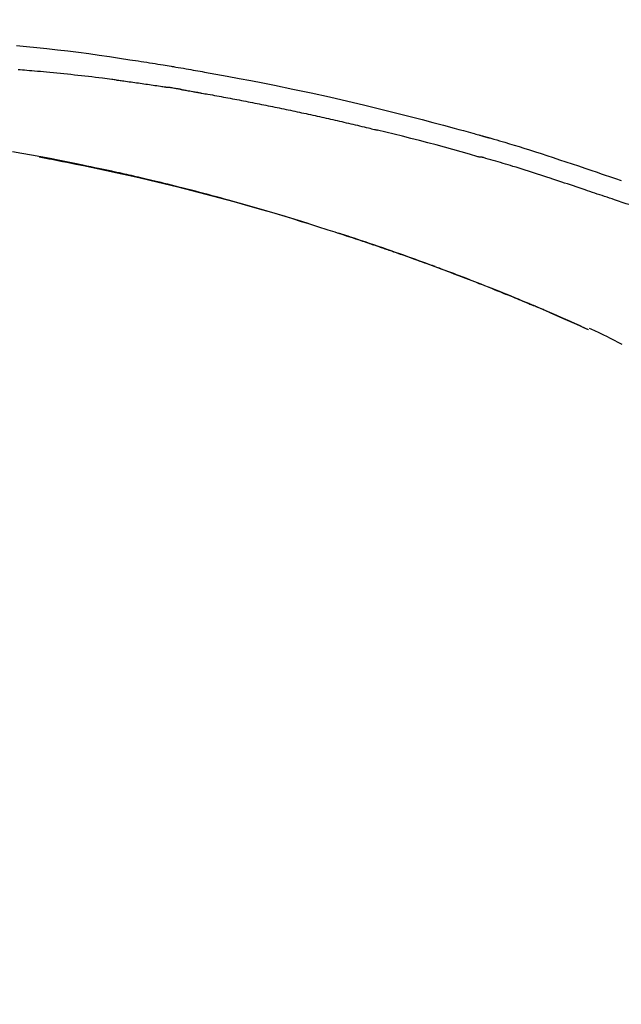
# Model space of a CAD drawing. Extents: x 55896 to 82369, y -11033 to -2163.
# Drawn here: x 61545 to 61590, y -7985 to -7913 of the extents above; entities that cross this region are included whole.
import ezdxf

# ---------------------------------------------------------------- set-up
doc = ezdxf.new("R2010")
doc.units = 0
doc.header["$LTSCALE"] = 50
doc.header["$MEASUREMENT"] = 0
doc.layers.get('0').update_dxf_attribs({"linetype": 'CONTINUOUS'})
doc.layers.get('DEFPOINTS').update_dxf_attribs({"color": 146, "linetype": 'CONTINUOUS'})
doc.layers.add('150-機器', color=8, linetype='CONTINUOUS')
doc.layers.add('166-寸法B', color=11, linetype='CONTINUOUS')
doc.styles.add('KH001', font='txt')
doc.dimstyles.new('KH1xx030', dxfattribs={"dimscale": 30, "dimtxt": 2, "dimasz": 0.6, "dimexe": 0.3, "dimexo": 1.2, "dimgap": 0.5, "dimtad": 3, "dimdec": 1, "dimdsep": 46, "dimlunit": 6, "dimtxsty": 'KH001', "dimblk": 'DOT', "dimcen": 1, "dimdle": 1, "dimclrd": 256, "dimclre": 256, "dimclrt": 256, "dimadec": 0, "dimazin": 0, "dimtfac": 1, "dimtdec": 1, "dimtix": 1, "dimtmove": 2, "dimatfit": 3, "dimldrblk": 'CLOSEDBLANK', "dimfxl": 1, "dimtolj": 1, "dimtzin": 0, "dimlwd": -1, "dimlwe": -1, "dimarcsym": 0})

# ---------------------------------------------------------------- blocks, each defined once
blk = doc.blocks.new('F402_D')
at = {"layer": '150-機器', "color": 13, "linetype": 'Continuous'}
blk.add_line((-53.224, 186.626), (-53.228, 186.628), dxfattribs=at)
for points in [[(-95.55, 207.651), (-94.794, 207.58), (-94.039, 207.507), (-93.284, 207.429), (-92.507, 207.343), (-91.73, 207.251), (-90.953, 207.153), (-90.178, 207.05), (-89.422, 206.943), (-88.666, 206.833), (-87.911, 206.719), (-87.156, 206.605), (-86.947, 206.574), (-86.738, 206.542), (-86.529, 206.51), (-86.32, 206.478), (-86.111, 206.446), (-85.902, 206.413), (-85.693, 206.38), (-85.484, 206.347), (-85.283, 206.315), (-85.083, 206.282), (-84.883, 206.25), (-84.683, 206.217), (-84.539, 206.193), (-84.395, 206.169), (-84.252, 206.145), (-84.108, 206.121), (-84.021, 206.106), (-83.934, 206.091), (-83.848, 206.077), (-83.761, 206.062), (-83.57, 206.03), (-83.38, 205.997), (-83.189, 205.965), (-82.998, 205.932), (-82.821, 205.902), (-82.643, 205.871), (-82.466, 205.839), (-82.289, 205.808), (-82.124, 205.778), (-81.96, 205.749), (-81.796, 205.719), (-81.632, 205.689)], [(-88.146, 205.1), (-88.232, 205.111), (-88.319, 205.122), (-88.405, 205.133), (-88.491, 205.144), (-88.663, 205.166), (-88.836, 205.188), (-89.008, 205.21), (-89.181, 205.231), (-89.44, 205.263), (-89.699, 205.294), (-89.958, 205.324), (-90.217, 205.353), (-90.475, 205.383), (-90.734, 205.412), (-90.993, 205.44), (-91.252, 205.469), (-91.511, 205.496), (-91.77, 205.524), (-92.029, 205.55), (-92.289, 205.577), (-92.548, 205.603), (-92.807, 205.628), (-93.066, 205.654), (-93.325, 205.678), (-93.547, 205.699), (-93.77, 205.719), (-93.992, 205.739), (-94.214, 205.759), (-94.4, 205.775), (-94.586, 205.791), (-94.771, 205.807), (-94.957, 205.823), (-95.106, 205.835), (-95.255, 205.848), (-95.404, 205.86)], [(-81.639, 205.688), (-81.216, 205.613), (-80.793, 205.537), (-80.37, 205.461), (-79.947, 205.384), (-79.071, 205.221), (-78.196, 205.055), (-77.322, 204.885), (-76.449, 204.712), (-75.093, 204.433), (-73.739, 204.144), (-72.388, 203.844), (-71.038, 203.536), (-69.858, 203.259), (-68.679, 202.975), (-67.501, 202.684), (-66.326, 202.385), (-65.536, 202.179), (-64.746, 201.97), (-63.957, 201.759), (-63.168, 201.544), (-62.824, 201.45), (-62.479, 201.356), (-62.135, 201.261), (-61.791, 201.165), (-61.68, 201.134), (-61.569, 201.103), (-61.457, 201.072), (-61.346, 201.041), (-61.29, 201.026), (-61.235, 201.01), (-61.179, 200.995), (-61.123, 200.979), (-61.097, 200.972), (-61.071, 200.964), (-61.045, 200.957), (-61.019, 200.95), (-61.008, 200.947), (-60.997, 200.944), (-60.986, 200.941), (-60.975, 200.937), (-60.972, 200.937), (-60.968, 200.936), (-60.965, 200.935), (-60.961, 200.934), (-60.959, 200.933), (-60.958, 200.933), (-60.956, 200.932), (-60.955, 200.932), (-60.951, 200.931), (-60.947, 200.93), (-60.943, 200.929), (-60.94, 200.928), (-60.915, 200.921), (-60.89, 200.914), (-60.866, 200.907), (-60.841, 200.9), (-60.811, 200.892), (-60.78, 200.883), (-60.75, 200.875), (-60.719, 200.866), (-60.688, 200.858), (-60.658, 200.849), (-60.627, 200.84), (-60.596, 200.832), (-60.587, 200.829), (-60.577, 200.826), (-60.568, 200.824), (-60.559, 200.821), (-60.558, 200.821), (-60.557, 200.821), (-60.555, 200.82), (-60.554, 200.82), (-60.553, 200.82), (-60.552, 200.819), (-60.551, 200.819), (-60.55, 200.819), (-60.549, 200.818), (-60.548, 200.818), (-60.546, 200.818), (-60.545, 200.817), (-60.544, 200.817), (-60.543, 200.817), (-60.542, 200.816), (-60.541, 200.816), (-60.54, 200.816), (-60.539, 200.816), (-60.538, 200.815), (-60.536, 200.815), (-60.535, 200.815), (-60.534, 200.814), (-60.533, 200.814), (-60.532, 200.814), (-60.453, 200.792), (-60.374, 200.769), (-60.296, 200.747), (-60.217, 200.725), (-60.018, 200.668), (-59.819, 200.611), (-59.62, 200.553), (-59.422, 200.494), (-59.069, 200.389), (-58.716, 200.282), (-58.364, 200.175), (-58.012, 200.066), (-57.583, 199.931), (-57.154, 199.794), (-56.725, 199.656), (-56.297, 199.517), (-55.829, 199.363), (-55.361, 199.208), (-54.894, 199.053), (-54.427, 198.896), (-53.967, 198.741), (-53.508, 198.585), (-53.049, 198.43), (-52.59, 198.274), (-52.288, 198.172), (-51.986, 198.07), (-51.684, 197.968), (-51.382, 197.866), (-51.237, 197.817), (-51.092, 197.768), (-50.947, 197.719), (-50.802, 197.67)], [(-88.146, 205.1), (-88.101, 205.094), (-88.055, 205.089), (-88.01, 205.083), (-87.965, 205.077), (-87.874, 205.065), (-87.784, 205.053), (-87.693, 205.042), (-87.603, 205.03), (-87.467, 205.012), (-87.331, 204.994), (-87.195, 204.975), (-87.059, 204.957), (-86.924, 204.938), (-86.788, 204.919), (-86.652, 204.901), (-86.516, 204.882), (-86.381, 204.863), (-86.245, 204.843), (-86.109, 204.824), (-85.974, 204.805), (-85.838, 204.785), (-85.702, 204.765), (-85.567, 204.745), (-85.431, 204.726), (-85.295, 204.705), (-85.16, 204.685), (-85.024, 204.665), (-84.888, 204.644), (-84.798, 204.631), (-84.708, 204.617), (-84.617, 204.603), (-84.527, 204.589), (-84.482, 204.582), (-84.437, 204.575), (-84.391, 204.568), (-84.346, 204.561)], [(-83.369, 204.402), (-83.396, 204.406), (-83.423, 204.411), (-83.451, 204.416), (-83.478, 204.42), (-83.532, 204.429), (-83.586, 204.438), (-83.64, 204.448), (-83.695, 204.457), (-83.776, 204.47), (-83.857, 204.483), (-83.939, 204.497), (-84.02, 204.51), (-84.075, 204.518), (-84.129, 204.527), (-84.183, 204.535), (-84.238, 204.544), (-84.265, 204.548), (-84.292, 204.552), (-84.319, 204.557), (-84.346, 204.561)], [(-83.369, 204.402), (-83.334, 204.396), (-83.299, 204.39), (-83.264, 204.384), (-83.229, 204.378), (-83.157, 204.365), (-83.085, 204.353), (-83.013, 204.341), (-82.941, 204.329), (-82.83, 204.309), (-82.72, 204.29), (-82.609, 204.27), (-82.499, 204.251), (-82.423, 204.237), (-82.348, 204.223), (-82.272, 204.21), (-82.197, 204.196), (-82.158, 204.189), (-82.119, 204.182), (-82.08, 204.175), (-82.042, 204.168)], [(-82.042, 204.168), (-81.987, 204.158), (-81.932, 204.149), (-81.877, 204.139), (-81.821, 204.129), (-81.711, 204.11), (-81.601, 204.09), (-81.491, 204.071), (-81.381, 204.051), (-81.216, 204.022), (-81.05, 203.992), (-80.885, 203.962), (-80.72, 203.932), (-80.555, 203.901), (-80.39, 203.871), (-80.224, 203.841), (-80.059, 203.81), (-79.894, 203.779), (-79.729, 203.748), (-79.564, 203.717), (-79.399, 203.686), (-79.233, 203.655), (-79.068, 203.623), (-78.903, 203.592), (-78.738, 203.56), (-78.573, 203.528), (-78.408, 203.496), (-78.243, 203.464), (-78.077, 203.431), (-77.912, 203.399), (-77.747, 203.366), (-77.582, 203.333), (-77.417, 203.3), (-77.252, 203.267), (-77.087, 203.234), (-76.922, 203.201), (-76.757, 203.167), (-76.592, 203.134), (-76.426, 203.1), (-76.261, 203.066), (-76.096, 203.032), (-75.931, 202.998), (-75.766, 202.964), (-75.601, 202.929), (-75.436, 202.895), (-75.271, 202.86), (-75.106, 202.825), (-74.941, 202.79), (-74.776, 202.755), (-74.611, 202.719), (-74.446, 202.684), (-74.281, 202.648), (-74.116, 202.612), (-73.951, 202.577), (-73.786, 202.541), (-73.621, 202.504), (-73.456, 202.468), (-73.291, 202.432), (-73.126, 202.395), (-72.961, 202.358), (-72.796, 202.321), (-72.631, 202.284), (-72.466, 202.247), (-72.301, 202.21), (-72.136, 202.172), (-71.971, 202.135), (-71.807, 202.097), (-71.642, 202.059), (-71.477, 202.021), (-71.312, 201.983), (-71.147, 201.945), (-70.982, 201.906), (-70.817, 201.868), (-70.652, 201.829), (-70.487, 201.79), (-70.323, 201.751), (-70.158, 201.712), (-69.993, 201.673), (-69.828, 201.633), (-69.663, 201.594), (-69.498, 201.554), (-69.389, 201.527), (-69.279, 201.5), (-69.169, 201.473), (-69.059, 201.447), (-69.004, 201.433), (-68.949, 201.42), (-68.894, 201.406), (-68.839, 201.393)], [(-61.385, 199.419), (-61.388, 199.419), (-61.391, 199.42), (-61.394, 199.421), (-61.397, 199.421), (-61.4, 199.422), (-61.403, 199.423), (-61.406, 199.424), (-61.409, 199.424), (-61.412, 199.425), (-61.416, 199.426), (-61.419, 199.427), (-61.422, 199.428), (-62.036, 199.607), (-62.651, 199.783), (-63.267, 199.957), (-63.883, 200.129), (-64.5, 200.299), (-65.118, 200.464), (-65.737, 200.626), (-66.356, 200.785), (-66.976, 200.94), (-67.597, 201.092), (-68.218, 201.243), (-68.839, 201.393)], [(-73.905, 194.464), (-73.972, 194.485), (-74.038, 194.506), (-74.105, 194.526), (-74.172, 194.547), (-74.322, 194.593), (-74.472, 194.64), (-74.623, 194.686), (-74.773, 194.732), (-75.009, 194.804), (-75.246, 194.876), (-75.482, 194.948), (-75.719, 195.019), (-75.973, 195.096), (-76.228, 195.172), (-76.482, 195.248), (-76.737, 195.323), (-76.994, 195.399), (-77.252, 195.474), (-77.509, 195.55), (-77.767, 195.624), (-78.027, 195.699), (-78.287, 195.774), (-78.547, 195.848), (-78.807, 195.922), (-79.07, 195.996), (-79.332, 196.07), (-79.595, 196.143), (-79.858, 196.216), (-80.157, 196.299), (-80.456, 196.381), (-80.755, 196.462), (-81.054, 196.543), (-81.364, 196.626), (-81.673, 196.708), (-81.983, 196.789), (-82.293, 196.87), (-82.601, 196.95), (-82.908, 197.029), (-83.216, 197.108), (-83.524, 197.186), (-83.795, 197.254), (-84.067, 197.322), (-84.339, 197.389), (-84.611, 197.456), (-84.841, 197.512), (-85.072, 197.568), (-85.303, 197.623), (-85.534, 197.678), (-85.736, 197.726), (-85.938, 197.773), (-86.14, 197.82), (-86.343, 197.867), (-86.516, 197.907), (-86.689, 197.947), (-86.862, 197.986), (-87.035, 198.026), (-87.209, 198.065), (-87.383, 198.104), (-87.558, 198.143), (-87.732, 198.182), (-87.923, 198.224), (-88.114, 198.265), (-88.305, 198.307), (-88.496, 198.348), (-88.737, 198.4), (-88.978, 198.452), (-89.219, 198.504), (-89.46, 198.555), (-89.752, 198.616), (-90.044, 198.677), (-90.336, 198.738), (-90.628, 198.798), (-91.233, 198.922), (-91.838, 199.045), (-92.444, 199.165), (-93.05, 199.283), (-93.744, 199.416), (-94.439, 199.545), (-95.135, 199.67), (-95.832, 199.792)], [(-93.856, 199.411), (-93.853, 199.411), (-93.85, 199.41), (-93.848, 199.41), (-93.845, 199.409), (-93.728, 199.387), (-93.611, 199.365), (-93.495, 199.343), (-93.378, 199.321), (-93.151, 199.278), (-92.924, 199.235), (-92.698, 199.191), (-92.471, 199.147), (-92.141, 199.081), (-91.811, 199.016), (-91.481, 198.949), (-91.151, 198.882), (-90.585, 198.767), (-90.02, 198.65), (-89.455, 198.532), (-88.89, 198.412), (-88.087, 198.238), (-87.285, 198.061), (-86.484, 197.879), (-85.683, 197.693), (-84.643, 197.445), (-83.604, 197.189), (-82.567, 196.927), (-81.532, 196.659), (-80.501, 196.386), (-79.471, 196.107), (-78.443, 195.822), (-77.418, 195.53), (-76.679, 195.314), (-75.942, 195.095), (-75.206, 194.872), (-74.471, 194.645), (-74.019, 194.504), (-73.569, 194.363), (-73.118, 194.22), (-72.667, 194.077), (-72.498, 194.023), (-72.329, 193.969), (-72.16, 193.915), (-71.991, 193.861), (-71.821, 193.806), (-71.652, 193.752), (-71.483, 193.697), (-71.313, 193.641), (-71.143, 193.586), (-70.974, 193.53), (-70.804, 193.475), (-70.635, 193.419), (-70.465, 193.363), (-70.295, 193.306), (-70.125, 193.25), (-69.955, 193.193), (-69.822, 193.148), (-69.688, 193.103), (-69.555, 193.058), (-69.422, 193.013), (-69.321, 192.979), (-69.22, 192.945), (-69.119, 192.91), (-69.018, 192.876), (-68.945, 192.851), (-68.872, 192.826), (-68.799, 192.801), (-68.726, 192.776), (-68.64, 192.746), (-68.553, 192.717), (-68.467, 192.687), (-68.381, 192.657), (-68.282, 192.623), (-68.183, 192.589), (-68.084, 192.555), (-67.984, 192.52), (-67.872, 192.481), (-67.76, 192.442), (-67.648, 192.403), (-67.536, 192.364), (-67.411, 192.32), (-67.285, 192.276), (-67.16, 192.231), (-67.035, 192.187), (-66.897, 192.138), (-66.759, 192.089), (-66.621, 192.04), (-66.483, 191.991), (-66.332, 191.937), (-66.181, 191.883), (-66.03, 191.828), (-65.879, 191.774), (-65.707, 191.711), (-65.535, 191.649), (-65.362, 191.586), (-65.19, 191.523), (-64.99, 191.45), (-64.79, 191.376), (-64.59, 191.302), (-64.39, 191.228), (-64.156, 191.141), (-63.921, 191.054), (-63.687, 190.966), (-63.453, 190.878), (-63.187, 190.777), (-62.921, 190.676), (-62.655, 190.574), (-62.389, 190.472), (-62.124, 190.37), (-61.86, 190.267), (-61.595, 190.164), (-61.331, 190.06), (-61.087, 189.964), (-60.843, 189.868), (-60.599, 189.771), (-60.355, 189.674), (-60.151, 189.592), (-59.947, 189.51), (-59.743, 189.428), (-59.539, 189.346), (-59.361, 189.273), (-59.183, 189.201), (-59.005, 189.128), (-58.827, 189.056), (-58.675, 188.993), (-58.523, 188.931), (-58.371, 188.868), (-58.219, 188.805), (-58.093, 188.753), (-57.967, 188.701), (-57.841, 188.648), (-57.715, 188.595), (-57.64, 188.564), (-57.564, 188.532), (-57.489, 188.5), (-57.413, 188.469), (-57.38, 188.455), (-57.346, 188.441), (-57.313, 188.427), (-57.28, 188.413)], [(-51.305, 196.242), (-51.487, 196.303), (-51.668, 196.364), (-51.85, 196.425), (-52.031, 196.486), (-52.213, 196.547), (-52.394, 196.608), (-52.576, 196.669), (-52.757, 196.731), (-52.938, 196.792), (-53.119, 196.852), (-53.3, 196.913), (-53.482, 196.974), (-53.698, 197.047), (-53.914, 197.12), (-54.13, 197.192), (-54.346, 197.265), (-54.562, 197.338), (-54.778, 197.41), (-54.994, 197.483), (-55.21, 197.555), (-55.426, 197.626), (-55.641, 197.697), (-55.857, 197.767), (-56.073, 197.838), (-56.301, 197.913), (-56.53, 197.988), (-56.758, 198.063), (-56.986, 198.138), (-57.214, 198.212), (-57.442, 198.286), (-57.67, 198.359), (-57.899, 198.431), (-58.127, 198.502), (-58.356, 198.572), (-58.584, 198.642), (-58.813, 198.712), (-58.995, 198.769), (-59.177, 198.825), (-59.36, 198.881), (-59.542, 198.937), (-59.724, 198.992), (-59.906, 199.046), (-60.089, 199.1), (-60.271, 199.153), (-60.455, 199.203), (-60.639, 199.251), (-60.822, 199.301), (-61.005, 199.359), (-61.036, 199.37), (-61.066, 199.38), (-61.097, 199.389), (-61.128, 199.394), (-61.161, 199.394), (-61.194, 199.393), (-61.227, 199.39), (-61.26, 199.39), (-61.292, 199.394), (-61.323, 199.4), (-61.354, 199.409), (-61.385, 199.419)], [(-50.803, 197.667), (-50.803, 197.669), (-50.802, 197.67), (-50.801, 197.672), (-50.8, 197.674)], [(-47.87, 194.99), (-48.15, 195.117), (-48.43, 195.241), (-48.713, 195.361), (-48.998, 195.473), (-49.284, 195.575), (-49.573, 195.671), (-49.863, 195.764), (-50.153, 195.856), (-50.442, 195.95), (-50.73, 196.047), (-51.018, 196.144), (-51.305, 196.242)], [(-74.452, 194.632), (-74.481, 194.641), (-74.51, 194.65), (-74.539, 194.659), (-74.568, 194.668), (-74.597, 194.677), (-74.627, 194.686), (-74.656, 194.695), (-74.685, 194.704), (-74.714, 194.713), (-74.744, 194.722), (-74.773, 194.731), (-74.802, 194.74)], [(-74.246, 194.569), (-74.264, 194.575), (-74.283, 194.581), (-74.302, 194.587), (-74.321, 194.592), (-74.34, 194.598), (-74.359, 194.604), (-74.377, 194.61), (-74.396, 194.616), (-74.415, 194.621), (-74.434, 194.627), (-74.453, 194.633), (-74.471, 194.639)], [(-64.575, 191.296), (-64.596, 191.304), (-64.617, 191.312), (-64.638, 191.32), (-64.659, 191.327), (-64.776, 191.371), (-64.892, 191.414), (-65.009, 191.457), (-65.125, 191.5), (-65.341, 191.579), (-65.558, 191.658), (-65.774, 191.737), (-65.991, 191.815), (-66.29, 191.923), (-66.59, 192.03), (-66.889, 192.137), (-67.189, 192.243), (-67.502, 192.353), (-67.816, 192.463), (-68.129, 192.572), (-68.443, 192.68), (-68.769, 192.793), (-69.096, 192.904), (-69.423, 193.015), (-69.751, 193.126), (-70.023, 193.217), (-70.296, 193.308), (-70.568, 193.398), (-70.841, 193.487), (-71.005, 193.541), (-71.168, 193.594), (-71.332, 193.647), (-71.495, 193.7), (-71.545, 193.717), (-71.595, 193.733), (-71.645, 193.749), (-71.695, 193.765)], [(-57.269, 188.408), (-57.363, 188.448), (-57.458, 188.487), (-57.553, 188.527), (-57.648, 188.567), (-57.836, 188.645), (-58.023, 188.724), (-58.211, 188.803), (-58.399, 188.881), (-58.678, 188.996), (-58.958, 189.111), (-59.238, 189.225), (-59.518, 189.338), (-59.793, 189.449), (-60.068, 189.559), (-60.343, 189.67), (-60.618, 189.779), (-60.888, 189.886), (-61.158, 189.993), (-61.429, 190.099), (-61.699, 190.204), (-61.964, 190.307), (-62.229, 190.41), (-62.494, 190.512), (-62.76, 190.614), (-62.978, 190.697), (-63.197, 190.78), (-63.415, 190.863), (-63.634, 190.945), (-63.764, 190.994), (-63.894, 191.043), (-64.024, 191.091), (-64.154, 191.14), (-64.197, 191.156), (-64.241, 191.172), (-64.284, 191.188), (-64.327, 191.204)], [(-56.516, 188.088), (-56.58, 188.116), (-56.644, 188.143), (-56.708, 188.171), (-56.772, 188.198), (-56.836, 188.225), (-56.9, 188.253), (-56.965, 188.28), (-57.029, 188.307), (-57.093, 188.334), (-57.157, 188.361), (-57.222, 188.388), (-57.286, 188.415)], [(-53.224, 186.626), (-53.56, 186.78), (-53.896, 186.933), (-54.231, 187.086), (-54.568, 187.239), (-54.904, 187.391), (-55.241, 187.542), (-55.579, 187.692), (-55.917, 187.84), (-56.257, 187.985), (-56.597, 188.129), (-56.938, 188.271), (-57.28, 188.413)], [(-57.28, 188.413), (-57.277, 188.411), (-57.274, 188.41), (-57.271, 188.409), (-57.269, 188.408)], [(-53.228, 186.628), (-54.085, 187.008), (-54.942, 187.388), (-55.799, 187.768), (-56.656, 188.148)], [(-50.738, 185.54), (-51.02, 185.69), (-51.303, 185.838), (-51.587, 185.983), (-51.872, 186.126), (-52.079, 186.227), (-52.286, 186.326), (-52.493, 186.425), (-52.702, 186.521), (-52.814, 186.573), (-52.926, 186.624), (-53.038, 186.675), (-53.15, 186.726)]]:
    blk.add_lwpolyline(points, dxfattribs=at)
blk = doc.blocks.new('_Dot')
at = {"color": 0, "linetype": 'ByBlock', "lineweight": -2}
blk.add_line((-0.5, 0), (-1, 0), dxfattribs=at)
at = {"color": 0, "linetype": 'ByBlock', "const_width": 0.5}
blk.add_lwpolyline([(-0.25, 0, 1), (0.25, 0, 1)], format="xyb", close=True, dxfattribs=at)
blk = doc.blocks.new('*D143')
at = {"layer": '166-寸法B', "transparency": 16777216}
for p, q in [((61060.722, -8088.885), (61060.722, -7808.372)), ((61860.722, -8088.885), (61860.722, -7808.372)), ((61078.722, -7817.372), (61842.722, -7817.372))]:
    blk.add_line(p, q, dxfattribs=at)
at = {"layer": 'DEFPOINTS', "color": 0, "transparency": 16777216}
for p in [(61860.722, -7817.372), (61060.722, -8124.885), (61860.722, -8124.885)]:
    blk.add_point(p, dxfattribs=at)
at = {"layer": '166-寸法B', "transparency": 16777216, "xscale": 18, "yscale": 18, "zscale": 18, "rotation": 180}
blk.add_blockref('_Dot', (61060.722, -7817.372), dxfattribs=at)
at = {"layer": '166-寸法B', "transparency": 16777216, "xscale": 18, "yscale": 18, "zscale": 18}
blk.add_blockref('_Dot', (61860.722, -7817.372), dxfattribs=at)
at = {"layer": '166-寸法B', "transparency": 16777216, "insert": (61460.722, -7772.372), "char_height": 60, "attachment_point": 5, "style": 'KH001'}
blk.add_mtext('\\A1;800', dxfattribs=at)
blk = doc.blocks.new('_ClosedBlank')
at = {"color": 0, "linetype": 'ByBlock', "lineweight": -2}
for p, q in [((-1, 0.1667), (0, 0)), ((-1, 0.1667), (-1, -0.1667)), ((0, 0), (-1, -0.1667))]:
    blk.add_line(p, q, dxfattribs=at)

msp = doc.modelspace()

# ---------------------------------------------------------------- block references
at = {"layer": '150-機器'}
msp.add_blockref('F402_D', (61640.722, -8122.192), dxfattribs=at)

# ---------------------------------------------------------------- dimensions: what is measured, and where the dimension line sits
at = {"layer": '166-寸法B'}
dim = msp.add_linear_dim(base=(61860.722, -7817.372), p1=(61060.722, -8124.885), p2=(61860.722, -8124.885), dimstyle='KH1xx030', dxfattribs=at)
dim.commit()
dim.dimension.update_dxf_attribs({"geometry": '*D143', "text_midpoint": (61460.722, -7772.372)})

doc.saveas('drawing.dxf')
